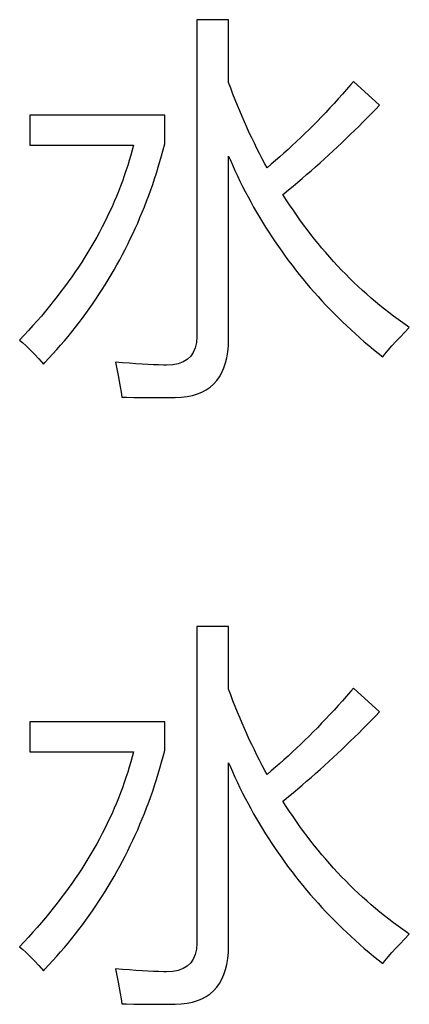
# Model space of a CAD drawing. Extents: x -41724 to -34237, y -10550 to -7419.
# Drawn here: x -35076 to -35072, y -9737 to -9725 of the extents above; entities that cross this region are included whole.
import ezdxf

# ---------------------------------------------------------------- set-up
doc = ezdxf.new("R2010")
doc.units = 0
doc.layers.add('Chinesisch', color=9, linetype='CONTINUOUS')

msp = doc.modelspace()

# ---------------------------------------------------------------- linework, layer by layer
at = {"layer": 'Chinesisch'}
for p, q in [((-35073.602, -9725.282), (-35073.968, -9725.282)), ((-35073.968, -9725.282), (-35073.968, -9728.929)), ((-35073.602, -9726.007), (-35073.602, -9725.282)), ((-35073.577, -9726.074), (-35073.602, -9726.007)), ((-35072.19, -9726.031), (-35072.239, -9726.086)), ((-35072.161, -9725.996), (-35072.19, -9726.031)), ((-35071.858, -9726.267), (-35072.161, -9725.996)), ((-35073.551, -9726.14), (-35073.577, -9726.074)), ((-35073.526, -9726.205), (-35073.551, -9726.14)), ((-35072.287, -9726.141), (-35072.335, -9726.194)), ((-35072.239, -9726.086), (-35072.287, -9726.141)), ((-35073.5, -9726.271), (-35073.526, -9726.205)), ((-35073.473, -9726.334), (-35073.5, -9726.271)), ((-35072.383, -9726.248), (-35072.432, -9726.3)), ((-35072.335, -9726.194), (-35072.383, -9726.248)), ((-35071.906, -9726.317), (-35071.858, -9726.267)), ((-35074.337, -9726.385), (-35075.896, -9726.385)), ((-35075.896, -9726.385), (-35075.896, -9726.728)), ((-35074.337, -9726.715), (-35074.337, -9726.385)), ((-35073.446, -9726.398), (-35073.473, -9726.334)), ((-35073.418, -9726.462), (-35073.446, -9726.398)), ((-35072.528, -9726.401), (-35072.576, -9726.452)), ((-35072.48, -9726.351), (-35072.528, -9726.401)), ((-35072.432, -9726.3), (-35072.48, -9726.351)), ((-35072.001, -9726.415), (-35071.953, -9726.366)), ((-35071.953, -9726.366), (-35071.906, -9726.317)), ((-35073.391, -9726.524), (-35073.418, -9726.462)), ((-35072.625, -9726.501), (-35072.673, -9726.549)), ((-35072.576, -9726.452), (-35072.625, -9726.501)), ((-35072.147, -9726.56), (-35072.099, -9726.513)), ((-35072.099, -9726.513), (-35072.05, -9726.464)), ((-35072.05, -9726.464), (-35072.001, -9726.415)), ((-35073.362, -9726.586), (-35073.391, -9726.524)), ((-35073.333, -9726.647), (-35073.362, -9726.586)), ((-35072.721, -9726.596), (-35072.769, -9726.643)), ((-35072.673, -9726.549), (-35072.721, -9726.596)), ((-35072.246, -9726.656), (-35072.196, -9726.608)), ((-35072.196, -9726.608), (-35072.147, -9726.56)), ((-35075.896, -9726.728), (-35074.699, -9726.728)), ((-35074.699, -9726.728), (-35074.714, -9726.786)), ((-35074.355, -9726.783), (-35074.337, -9726.715)), ((-35073.304, -9726.707), (-35073.333, -9726.647)), ((-35073.274, -9726.768), (-35073.304, -9726.707)), ((-35072.866, -9726.735), (-35072.915, -9726.779)), ((-35072.818, -9726.689), (-35072.866, -9726.735)), ((-35072.769, -9726.643), (-35072.818, -9726.689)), ((-35072.345, -9726.75), (-35072.295, -9726.703)), ((-35072.295, -9726.703), (-35072.246, -9726.656)), ((-35074.73, -9726.846), (-35074.748, -9726.906)), ((-35074.714, -9726.786), (-35074.73, -9726.846)), ((-35074.394, -9726.918), (-35074.375, -9726.851)), ((-35074.375, -9726.851), (-35074.355, -9726.783)), ((-35073.602, -9726.857), (-35073.585, -9726.895)), ((-35073.602, -9728.97), (-35073.602, -9726.857)), ((-35073.244, -9726.827), (-35073.274, -9726.768)), ((-35073.213, -9726.886), (-35073.244, -9726.827)), ((-35072.963, -9726.823), (-35073.011, -9726.866)), ((-35072.915, -9726.779), (-35072.963, -9726.823)), ((-35072.495, -9726.889), (-35072.445, -9726.843)), ((-35072.445, -9726.843), (-35072.395, -9726.796)), ((-35072.395, -9726.796), (-35072.345, -9726.75)), ((-35074.766, -9726.966), (-35074.786, -9727.026)), ((-35074.748, -9726.906), (-35074.766, -9726.966)), ((-35074.414, -9726.985), (-35074.394, -9726.918)), ((-35073.585, -9726.895), (-35073.557, -9726.958)), ((-35073.557, -9726.958), (-35073.528, -9727.021)), ((-35073.182, -9726.944), (-35073.213, -9726.886)), ((-35073.157, -9726.99), (-35073.182, -9726.944)), ((-35073.108, -9726.95), (-35073.157, -9726.99)), ((-35073.06, -9726.908), (-35073.108, -9726.95)), ((-35073.011, -9726.866), (-35073.06, -9726.908)), ((-35072.597, -9726.98), (-35072.546, -9726.934)), ((-35072.546, -9726.934), (-35072.495, -9726.889)), ((-35074.806, -9727.085), (-35074.827, -9727.144)), ((-35074.786, -9727.026), (-35074.806, -9727.085)), ((-35074.456, -9727.117), (-35074.435, -9727.051)), ((-35074.435, -9727.051), (-35074.414, -9726.985)), ((-35073.528, -9727.021), (-35073.5, -9727.082)), ((-35073.5, -9727.082), (-35073.47, -9727.144)), ((-35072.751, -9727.114), (-35072.7, -9727.07)), ((-35072.7, -9727.07), (-35072.648, -9727.025)), ((-35072.648, -9727.025), (-35072.597, -9726.98)), ((-35074.827, -9727.144), (-35074.849, -9727.204)), ((-35074.501, -9727.247), (-35074.478, -9727.183)), ((-35074.478, -9727.183), (-35074.456, -9727.117)), ((-35073.47, -9727.144), (-35073.44, -9727.205)), ((-35072.908, -9727.246), (-35072.855, -9727.202)), ((-35072.855, -9727.202), (-35072.803, -9727.158)), ((-35072.803, -9727.158), (-35072.751, -9727.114)), ((-35074.872, -9727.263), (-35074.897, -9727.322)), ((-35074.849, -9727.204), (-35074.872, -9727.263)), ((-35074.548, -9727.376), (-35074.524, -9727.312)), ((-35074.524, -9727.312), (-35074.501, -9727.247)), ((-35073.44, -9727.205), (-35073.409, -9727.265)), ((-35073.409, -9727.265), (-35073.377, -9727.325)), ((-35072.974, -9727.3), (-35072.961, -9727.289)), ((-35072.935, -9727.36), (-35072.974, -9727.3)), ((-35072.961, -9727.289), (-35072.908, -9727.246)), ((-35074.921, -9727.381), (-35074.947, -9727.44)), ((-35074.897, -9727.322), (-35074.921, -9727.381)), ((-35074.573, -9727.44), (-35074.548, -9727.376)), ((-35073.377, -9727.325), (-35073.345, -9727.385)), ((-35073.345, -9727.385), (-35073.312, -9727.444)), ((-35072.897, -9727.419), (-35072.935, -9727.36)), ((-35072.857, -9727.477), (-35072.897, -9727.419)), ((-35074.975, -9727.499), (-35075.003, -9727.557)), ((-35074.947, -9727.44), (-35074.975, -9727.499)), ((-35074.625, -9727.566), (-35074.599, -9727.503)), ((-35074.599, -9727.503), (-35074.573, -9727.44)), ((-35073.312, -9727.444), (-35073.278, -9727.502)), ((-35073.278, -9727.502), (-35073.244, -9727.561)), ((-35072.817, -9727.535), (-35072.857, -9727.477)), ((-35072.777, -9727.592), (-35072.817, -9727.535)), ((-35075.032, -9727.616), (-35075.062, -9727.674)), ((-35075.003, -9727.557), (-35075.032, -9727.616)), ((-35074.679, -9727.69), (-35074.651, -9727.628)), ((-35074.651, -9727.628), (-35074.625, -9727.566)), ((-35073.244, -9727.561), (-35073.209, -9727.618)), ((-35073.209, -9727.618), (-35073.174, -9727.675)), ((-35072.736, -9727.648), (-35072.777, -9727.592)), ((-35072.694, -9727.703), (-35072.736, -9727.648)), ((-35075.093, -9727.732), (-35075.124, -9727.79)), ((-35075.062, -9727.674), (-35075.093, -9727.732)), ((-35074.736, -9727.812), (-35074.707, -9727.751)), ((-35074.707, -9727.751), (-35074.679, -9727.69)), ((-35073.174, -9727.675), (-35073.138, -9727.732)), ((-35073.138, -9727.732), (-35073.101, -9727.788)), ((-35072.652, -9727.759), (-35072.694, -9727.703)), ((-35072.61, -9727.813), (-35072.652, -9727.759)), ((-35075.157, -9727.848), (-35075.191, -9727.906)), ((-35075.124, -9727.79), (-35075.157, -9727.848)), ((-35074.796, -9727.932), (-35074.766, -9727.873)), ((-35074.766, -9727.873), (-35074.736, -9727.812)), ((-35073.101, -9727.788), (-35073.064, -9727.844)), ((-35073.064, -9727.844), (-35073.026, -9727.899)), ((-35072.567, -9727.866), (-35072.61, -9727.813)), ((-35072.523, -9727.919), (-35072.567, -9727.866)), ((-35075.225, -9727.963), (-35075.261, -9728.021)), ((-35075.191, -9727.906), (-35075.225, -9727.963)), ((-35074.858, -9728.051), (-35074.826, -9727.992)), ((-35074.826, -9727.992), (-35074.796, -9727.932)), ((-35073.026, -9727.899), (-35072.988, -9727.954)), ((-35072.988, -9727.954), (-35072.949, -9728.009)), ((-35072.479, -9727.97), (-35072.523, -9727.919)), ((-35072.434, -9728.022), (-35072.479, -9727.97)), ((-35075.297, -9728.078), (-35075.335, -9728.136)), ((-35075.261, -9728.021), (-35075.297, -9728.078)), ((-35074.923, -9728.168), (-35074.89, -9728.11)), ((-35074.89, -9728.11), (-35074.858, -9728.051)), ((-35072.949, -9728.009), (-35072.909, -9728.063)), ((-35072.909, -9728.063), (-35072.869, -9728.116)), ((-35072.389, -9728.072), (-35072.434, -9728.022)), ((-35072.343, -9728.122), (-35072.389, -9728.072)), ((-35075.374, -9728.193), (-35075.413, -9728.25)), ((-35075.335, -9728.136), (-35075.374, -9728.193)), ((-35074.991, -9728.283), (-35074.957, -9728.226)), ((-35074.957, -9728.226), (-35074.923, -9728.168)), ((-35072.869, -9728.116), (-35072.828, -9728.169)), ((-35072.828, -9728.169), (-35072.786, -9728.221)), ((-35072.786, -9728.221), (-35072.744, -9728.274)), ((-35072.297, -9728.171), (-35072.343, -9728.122)), ((-35072.249, -9728.219), (-35072.297, -9728.171)), ((-35072.202, -9728.267), (-35072.249, -9728.219)), ((-35075.454, -9728.306), (-35075.495, -9728.364)), ((-35075.413, -9728.25), (-35075.454, -9728.306)), ((-35075.026, -9728.34), (-35074.991, -9728.283)), ((-35072.744, -9728.274), (-35072.701, -9728.325)), ((-35072.701, -9728.325), (-35072.658, -9728.376)), ((-35072.154, -9728.313), (-35072.202, -9728.267)), ((-35072.105, -9728.359), (-35072.154, -9728.313)), ((-35075.538, -9728.42), (-35075.58, -9728.476)), ((-35075.495, -9728.364), (-35075.538, -9728.42)), ((-35075.134, -9728.508), (-35075.098, -9728.452)), ((-35075.098, -9728.452), (-35075.062, -9728.396)), ((-35075.062, -9728.396), (-35075.026, -9728.34)), ((-35072.658, -9728.376), (-35072.613, -9728.427)), ((-35072.613, -9728.427), (-35072.568, -9728.477)), ((-35072.056, -9728.405), (-35072.105, -9728.359)), ((-35072.007, -9728.45), (-35072.056, -9728.405)), ((-35071.957, -9728.494), (-35072.007, -9728.45)), ((-35075.625, -9728.533), (-35075.67, -9728.589)), ((-35075.58, -9728.476), (-35075.625, -9728.533)), ((-35075.211, -9728.617), (-35075.172, -9728.563)), ((-35075.172, -9728.563), (-35075.134, -9728.508)), ((-35072.568, -9728.477), (-35072.523, -9728.527)), ((-35072.523, -9728.527), (-35072.477, -9728.576)), ((-35071.906, -9728.537), (-35071.957, -9728.494)), ((-35071.855, -9728.579), (-35071.906, -9728.537)), ((-35075.716, -9728.645), (-35075.763, -9728.701)), ((-35075.67, -9728.589), (-35075.716, -9728.645)), ((-35075.289, -9728.725), (-35075.249, -9728.672)), ((-35075.249, -9728.672), (-35075.211, -9728.617)), ((-35072.477, -9728.576), (-35072.431, -9728.624)), ((-35072.431, -9728.624), (-35072.383, -9728.673)), ((-35072.383, -9728.673), (-35072.335, -9728.72)), ((-35071.803, -9728.621), (-35071.855, -9728.579)), ((-35071.751, -9728.662), (-35071.803, -9728.621)), ((-35071.698, -9728.702), (-35071.751, -9728.662)), ((-35075.811, -9728.757), (-35075.861, -9728.812)), ((-35075.763, -9728.701), (-35075.811, -9728.757)), ((-35075.37, -9728.831), (-35075.329, -9728.779)), ((-35075.329, -9728.779), (-35075.289, -9728.725)), ((-35072.335, -9728.72), (-35072.287, -9728.768)), ((-35072.287, -9728.768), (-35072.238, -9728.815)), ((-35071.644, -9728.742), (-35071.698, -9728.702)), ((-35071.59, -9728.781), (-35071.644, -9728.742)), ((-35071.536, -9728.82), (-35071.59, -9728.781)), ((-35075.911, -9728.868), (-35075.961, -9728.923)), ((-35075.861, -9728.812), (-35075.911, -9728.868)), ((-35075.454, -9728.936), (-35075.412, -9728.884)), ((-35075.412, -9728.884), (-35075.37, -9728.831)), ((-35072.238, -9728.815), (-35072.188, -9728.861)), ((-35072.188, -9728.861), (-35072.138, -9728.907)), ((-35072.138, -9728.907), (-35072.086, -9728.952)), ((-35071.621, -9728.944), (-35071.57, -9728.89)), ((-35071.57, -9728.89), (-35071.515, -9728.834)), ((-35071.515, -9728.834), (-35071.536, -9728.82)), ((-35075.961, -9728.923), (-35076.014, -9728.978)), ((-35076.014, -9728.978), (-35075.982, -9729.005)), ((-35075.982, -9729.005), (-35075.938, -9729.045)), ((-35075.541, -9729.038), (-35075.497, -9728.987)), ((-35075.497, -9728.987), (-35075.454, -9728.936)), ((-35073.973, -9729.007), (-35073.986, -9729.068)), ((-35073.968, -9728.938), (-35073.973, -9729.007)), ((-35073.968, -9728.929), (-35073.968, -9728.938)), ((-35073.603, -9729.045), (-35073.602, -9728.97)), ((-35072.086, -9728.952), (-35072.035, -9728.998)), ((-35072.035, -9728.998), (-35071.983, -9729.042)), ((-35071.716, -9729.046), (-35071.67, -9728.996)), ((-35071.67, -9728.996), (-35071.621, -9728.944)), ((-35075.938, -9729.045), (-35075.891, -9729.09)), ((-35075.891, -9729.09), (-35075.842, -9729.14)), ((-35075.63, -9729.139), (-35075.585, -9729.088)), ((-35075.585, -9729.088), (-35075.541, -9729.038)), ((-35074.009, -9729.121), (-35074.039, -9729.166)), ((-35073.986, -9729.068), (-35074.009, -9729.121)), ((-35073.621, -9729.182), (-35073.61, -9729.116)), ((-35073.61, -9729.116), (-35073.603, -9729.045)), ((-35071.983, -9729.042), (-35071.929, -9729.086)), ((-35071.929, -9729.086), (-35071.876, -9729.13)), ((-35071.876, -9729.13), (-35071.822, -9729.173)), ((-35071.796, -9729.142), (-35071.758, -9729.095)), ((-35071.758, -9729.095), (-35071.716, -9729.046)), ((-35075.842, -9729.14), (-35075.791, -9729.195)), ((-35075.791, -9729.195), (-35075.738, -9729.255)), ((-35075.738, -9729.255), (-35075.722, -9729.237)), ((-35075.722, -9729.237), (-35075.675, -9729.188)), ((-35075.675, -9729.188), (-35075.63, -9729.139)), ((-35074.907, -9729.232), (-35074.907, -9729.235)), ((-35074.825, -9729.24), (-35074.907, -9729.232)), ((-35074.907, -9729.235), (-35074.89, -9729.312)), ((-35074.746, -9729.247), (-35074.825, -9729.24)), ((-35074.671, -9729.253), (-35074.746, -9729.247)), ((-35074.126, -9729.231), (-35074.182, -9729.252)), ((-35074.078, -9729.203), (-35074.126, -9729.231)), ((-35074.039, -9729.166), (-35074.078, -9729.203)), ((-35073.655, -9729.301), (-35073.636, -9729.243)), ((-35073.636, -9729.243), (-35073.621, -9729.182)), ((-35071.822, -9729.173), (-35071.796, -9729.142)), ((-35074.89, -9729.312), (-35074.876, -9729.386)), ((-35074.601, -9729.258), (-35074.671, -9729.253)), ((-35074.533, -9729.261), (-35074.601, -9729.258)), ((-35074.469, -9729.265), (-35074.533, -9729.261)), ((-35074.409, -9729.266), (-35074.469, -9729.265)), ((-35074.352, -9729.268), (-35074.409, -9729.266)), ((-35074.319, -9729.268), (-35074.352, -9729.268)), ((-35074.247, -9729.264), (-35074.319, -9729.268)), ((-35074.182, -9729.252), (-35074.247, -9729.264)), ((-35073.706, -9729.402), (-35073.678, -9729.354)), ((-35073.678, -9729.354), (-35073.655, -9729.301)), ((-35074.876, -9729.386), (-35074.864, -9729.454)), ((-35074.864, -9729.454), (-35074.853, -9729.52)), ((-35073.774, -9729.486), (-35073.738, -9729.446)), ((-35073.738, -9729.446), (-35073.706, -9729.402)), ((-35074.853, -9729.52), (-35074.843, -9729.581)), ((-35074.843, -9729.581), (-35074.835, -9729.639)), ((-35073.962, -9729.6), (-35073.909, -9729.578)), ((-35073.909, -9729.578), (-35073.86, -9729.552)), ((-35073.86, -9729.552), (-35073.815, -9729.521)), ((-35073.815, -9729.521), (-35073.774, -9729.486)), ((-35074.835, -9729.639), (-35074.782, -9729.639)), ((-35074.782, -9729.639), (-35074.697, -9729.64)), ((-35074.697, -9729.64), (-35074.618, -9729.641)), ((-35074.618, -9729.641), (-35074.543, -9729.641)), ((-35074.543, -9729.641), (-35074.474, -9729.642)), ((-35074.474, -9729.642), (-35074.409, -9729.642)), ((-35074.409, -9729.642), (-35074.351, -9729.642)), ((-35074.351, -9729.642), (-35074.297, -9729.643)), ((-35074.297, -9729.643), (-35074.248, -9729.643)), ((-35074.248, -9729.643), (-35074.218, -9729.642)), ((-35074.218, -9729.642), (-35074.148, -9729.639)), ((-35074.148, -9729.639), (-35074.081, -9729.63)), ((-35074.081, -9729.63), (-35074.019, -9729.617)), ((-35074.019, -9729.617), (-35073.962, -9729.6)), ((-35073.602, -9732.282), (-35073.968, -9732.282)), ((-35073.968, -9732.282), (-35073.968, -9735.929)), ((-35073.602, -9733.007), (-35073.602, -9732.282)), ((-35072.161, -9732.996), (-35072.19, -9733.031)), ((-35071.858, -9733.267), (-35072.161, -9732.996)), ((-35073.577, -9733.074), (-35073.602, -9733.007)), ((-35073.551, -9733.14), (-35073.577, -9733.074)), ((-35072.239, -9733.086), (-35072.287, -9733.141)), ((-35072.19, -9733.031), (-35072.239, -9733.086)), ((-35073.526, -9733.205), (-35073.551, -9733.14)), ((-35073.5, -9733.271), (-35073.526, -9733.205)), ((-35072.335, -9733.194), (-35072.383, -9733.248)), ((-35072.287, -9733.141), (-35072.335, -9733.194)), ((-35073.473, -9733.334), (-35073.5, -9733.271)), ((-35073.446, -9733.398), (-35073.473, -9733.334)), ((-35072.432, -9733.3), (-35072.48, -9733.351)), ((-35072.383, -9733.248), (-35072.432, -9733.3)), ((-35071.953, -9733.366), (-35071.906, -9733.317)), ((-35071.906, -9733.317), (-35071.858, -9733.267)), ((-35074.337, -9733.385), (-35075.896, -9733.385)), ((-35075.896, -9733.385), (-35075.896, -9733.728)), ((-35074.337, -9733.715), (-35074.337, -9733.385)), ((-35073.418, -9733.462), (-35073.446, -9733.398)), ((-35072.576, -9733.452), (-35072.625, -9733.501)), ((-35072.528, -9733.401), (-35072.576, -9733.452)), ((-35072.48, -9733.351), (-35072.528, -9733.401)), ((-35072.05, -9733.464), (-35072.001, -9733.415)), ((-35072.001, -9733.415), (-35071.953, -9733.366)), ((-35073.391, -9733.524), (-35073.418, -9733.462)), ((-35073.362, -9733.586), (-35073.391, -9733.524)), ((-35072.673, -9733.549), (-35072.721, -9733.596)), ((-35072.625, -9733.501), (-35072.673, -9733.549)), ((-35072.196, -9733.608), (-35072.147, -9733.56)), ((-35072.147, -9733.56), (-35072.099, -9733.513)), ((-35072.099, -9733.513), (-35072.05, -9733.464)), ((-35073.333, -9733.647), (-35073.362, -9733.586)), ((-35073.304, -9733.707), (-35073.333, -9733.647)), ((-35072.769, -9733.643), (-35072.818, -9733.689)), ((-35072.721, -9733.596), (-35072.769, -9733.643)), ((-35072.295, -9733.703), (-35072.246, -9733.656)), ((-35072.246, -9733.656), (-35072.196, -9733.608)), ((-35075.896, -9733.728), (-35074.699, -9733.728)), ((-35074.714, -9733.786), (-35074.73, -9733.846)), ((-35074.699, -9733.728), (-35074.714, -9733.786)), ((-35074.375, -9733.851), (-35074.355, -9733.783)), ((-35074.355, -9733.783), (-35074.337, -9733.715)), ((-35073.274, -9733.768), (-35073.304, -9733.707)), ((-35073.244, -9733.827), (-35073.274, -9733.768)), ((-35072.915, -9733.779), (-35072.963, -9733.823)), ((-35072.866, -9733.735), (-35072.915, -9733.779)), ((-35072.818, -9733.689), (-35072.866, -9733.735)), ((-35072.395, -9733.796), (-35072.345, -9733.75)), ((-35072.345, -9733.75), (-35072.295, -9733.703)), ((-35074.748, -9733.906), (-35074.766, -9733.966)), ((-35074.73, -9733.846), (-35074.748, -9733.906)), ((-35074.394, -9733.918), (-35074.375, -9733.851)), ((-35073.602, -9733.857), (-35073.585, -9733.895)), ((-35073.602, -9735.97), (-35073.602, -9733.857)), ((-35073.585, -9733.895), (-35073.557, -9733.958)), ((-35073.213, -9733.886), (-35073.244, -9733.827)), ((-35073.182, -9733.944), (-35073.213, -9733.886)), ((-35073.011, -9733.866), (-35073.06, -9733.908)), ((-35072.963, -9733.823), (-35073.011, -9733.866)), ((-35072.546, -9733.934), (-35072.495, -9733.889)), ((-35072.495, -9733.889), (-35072.445, -9733.843)), ((-35072.445, -9733.843), (-35072.395, -9733.796)), ((-35074.766, -9733.966), (-35074.786, -9734.026)), ((-35074.435, -9734.051), (-35074.414, -9733.985)), ((-35074.414, -9733.985), (-35074.394, -9733.918)), ((-35073.557, -9733.958), (-35073.528, -9734.021)), ((-35073.157, -9733.99), (-35073.182, -9733.944)), ((-35073.108, -9733.95), (-35073.157, -9733.99)), ((-35073.06, -9733.908), (-35073.108, -9733.95)), ((-35072.648, -9734.025), (-35072.597, -9733.98)), ((-35072.597, -9733.98), (-35072.546, -9733.934)), ((-35074.806, -9734.085), (-35074.827, -9734.144)), ((-35074.786, -9734.026), (-35074.806, -9734.085)), ((-35074.478, -9734.183), (-35074.456, -9734.117)), ((-35074.456, -9734.117), (-35074.435, -9734.051)), ((-35073.528, -9734.021), (-35073.5, -9734.082)), ((-35073.5, -9734.082), (-35073.47, -9734.144)), ((-35072.803, -9734.158), (-35072.751, -9734.114)), ((-35072.751, -9734.114), (-35072.7, -9734.07)), ((-35072.7, -9734.07), (-35072.648, -9734.025)), ((-35074.849, -9734.204), (-35074.872, -9734.263)), ((-35074.827, -9734.144), (-35074.849, -9734.204)), ((-35074.524, -9734.312), (-35074.501, -9734.247)), ((-35074.501, -9734.247), (-35074.478, -9734.183)), ((-35073.47, -9734.144), (-35073.44, -9734.205)), ((-35073.44, -9734.205), (-35073.409, -9734.265)), ((-35072.961, -9734.289), (-35072.908, -9734.246)), ((-35072.908, -9734.246), (-35072.855, -9734.202)), ((-35072.855, -9734.202), (-35072.803, -9734.158)), ((-35074.897, -9734.322), (-35074.921, -9734.381)), ((-35074.872, -9734.263), (-35074.897, -9734.322)), ((-35074.548, -9734.376), (-35074.524, -9734.312)), ((-35073.409, -9734.265), (-35073.377, -9734.325)), ((-35073.377, -9734.325), (-35073.345, -9734.385)), ((-35072.974, -9734.3), (-35072.961, -9734.289)), ((-35072.935, -9734.36), (-35072.974, -9734.3)), ((-35072.897, -9734.419), (-35072.935, -9734.36)), ((-35074.947, -9734.44), (-35074.975, -9734.499)), ((-35074.921, -9734.381), (-35074.947, -9734.44)), ((-35074.599, -9734.503), (-35074.573, -9734.44)), ((-35074.573, -9734.44), (-35074.548, -9734.376)), ((-35073.345, -9734.385), (-35073.312, -9734.444)), ((-35073.312, -9734.444), (-35073.278, -9734.502)), ((-35072.857, -9734.477), (-35072.897, -9734.419)), ((-35075.003, -9734.557), (-35075.032, -9734.616)), ((-35074.975, -9734.499), (-35075.003, -9734.557)), ((-35074.651, -9734.628), (-35074.625, -9734.566)), ((-35074.625, -9734.566), (-35074.599, -9734.503)), ((-35073.278, -9734.502), (-35073.244, -9734.561)), ((-35073.244, -9734.561), (-35073.209, -9734.618)), ((-35072.817, -9734.535), (-35072.857, -9734.477)), ((-35072.777, -9734.592), (-35072.817, -9734.535)), ((-35075.062, -9734.674), (-35075.093, -9734.732)), ((-35075.032, -9734.616), (-35075.062, -9734.674)), ((-35074.707, -9734.751), (-35074.679, -9734.69)), ((-35074.679, -9734.69), (-35074.651, -9734.628)), ((-35073.209, -9734.618), (-35073.174, -9734.675)), ((-35073.174, -9734.675), (-35073.138, -9734.732)), ((-35072.736, -9734.648), (-35072.777, -9734.592)), ((-35072.694, -9734.703), (-35072.736, -9734.648)), ((-35075.124, -9734.79), (-35075.157, -9734.848)), ((-35075.093, -9734.732), (-35075.124, -9734.79)), ((-35074.766, -9734.873), (-35074.736, -9734.812)), ((-35074.736, -9734.812), (-35074.707, -9734.751)), ((-35073.138, -9734.732), (-35073.101, -9734.788)), ((-35073.101, -9734.788), (-35073.064, -9734.844)), ((-35072.652, -9734.759), (-35072.694, -9734.703)), ((-35072.61, -9734.813), (-35072.652, -9734.759)), ((-35072.567, -9734.866), (-35072.61, -9734.813)), ((-35075.191, -9734.906), (-35075.225, -9734.963)), ((-35075.157, -9734.848), (-35075.191, -9734.906)), ((-35074.796, -9734.932), (-35074.766, -9734.873)), ((-35073.064, -9734.844), (-35073.026, -9734.899)), ((-35073.026, -9734.899), (-35072.988, -9734.954)), ((-35072.523, -9734.919), (-35072.567, -9734.866)), ((-35072.479, -9734.97), (-35072.523, -9734.919)), ((-35075.261, -9735.021), (-35075.297, -9735.078)), ((-35075.225, -9734.963), (-35075.261, -9735.021)), ((-35074.858, -9735.051), (-35074.826, -9734.992)), ((-35074.826, -9734.992), (-35074.796, -9734.932)), ((-35072.988, -9734.954), (-35072.949, -9735.009)), ((-35072.949, -9735.009), (-35072.909, -9735.063)), ((-35072.434, -9735.022), (-35072.479, -9734.97)), ((-35072.389, -9735.072), (-35072.434, -9735.022)), ((-35075.335, -9735.136), (-35075.374, -9735.193)), ((-35075.297, -9735.078), (-35075.335, -9735.136)), ((-35074.923, -9735.168), (-35074.89, -9735.11)), ((-35074.89, -9735.11), (-35074.858, -9735.051)), ((-35072.909, -9735.063), (-35072.869, -9735.116)), ((-35072.869, -9735.116), (-35072.828, -9735.169)), ((-35072.343, -9735.122), (-35072.389, -9735.072)), ((-35072.297, -9735.171), (-35072.343, -9735.122)), ((-35075.413, -9735.25), (-35075.454, -9735.306)), ((-35075.374, -9735.193), (-35075.413, -9735.25)), ((-35074.991, -9735.283), (-35074.957, -9735.226)), ((-35074.957, -9735.226), (-35074.923, -9735.168)), ((-35072.828, -9735.169), (-35072.786, -9735.221)), ((-35072.786, -9735.221), (-35072.744, -9735.274)), ((-35072.249, -9735.219), (-35072.297, -9735.171)), ((-35072.202, -9735.267), (-35072.249, -9735.219)), ((-35072.154, -9735.313), (-35072.202, -9735.267)), ((-35075.495, -9735.364), (-35075.538, -9735.42)), ((-35075.454, -9735.306), (-35075.495, -9735.364)), ((-35075.062, -9735.396), (-35075.026, -9735.34)), ((-35075.026, -9735.34), (-35074.991, -9735.283)), ((-35072.744, -9735.274), (-35072.701, -9735.325)), ((-35072.701, -9735.325), (-35072.658, -9735.376)), ((-35072.658, -9735.376), (-35072.613, -9735.427)), ((-35072.105, -9735.359), (-35072.154, -9735.313)), ((-35072.056, -9735.405), (-35072.105, -9735.359)), ((-35075.58, -9735.476), (-35075.625, -9735.533)), ((-35075.538, -9735.42), (-35075.58, -9735.476)), ((-35075.134, -9735.508), (-35075.098, -9735.452)), ((-35075.098, -9735.452), (-35075.062, -9735.396)), ((-35072.613, -9735.427), (-35072.568, -9735.477)), ((-35072.568, -9735.477), (-35072.523, -9735.527)), ((-35072.007, -9735.45), (-35072.056, -9735.405)), ((-35071.957, -9735.494), (-35072.007, -9735.45)), ((-35071.906, -9735.537), (-35071.957, -9735.494)), ((-35075.67, -9735.589), (-35075.716, -9735.645)), ((-35075.625, -9735.533), (-35075.67, -9735.589)), ((-35075.211, -9735.617), (-35075.172, -9735.563)), ((-35075.172, -9735.563), (-35075.134, -9735.508)), ((-35072.523, -9735.527), (-35072.477, -9735.576)), ((-35072.477, -9735.576), (-35072.431, -9735.624)), ((-35071.855, -9735.579), (-35071.906, -9735.537)), ((-35071.803, -9735.621), (-35071.855, -9735.579)), ((-35075.763, -9735.701), (-35075.811, -9735.757)), ((-35075.716, -9735.645), (-35075.763, -9735.701)), ((-35075.289, -9735.725), (-35075.249, -9735.672)), ((-35075.249, -9735.672), (-35075.211, -9735.617)), ((-35072.431, -9735.624), (-35072.383, -9735.673)), ((-35072.383, -9735.673), (-35072.335, -9735.72)), ((-35072.335, -9735.72), (-35072.287, -9735.768)), ((-35071.751, -9735.662), (-35071.803, -9735.621)), ((-35071.698, -9735.702), (-35071.751, -9735.662)), ((-35071.644, -9735.742), (-35071.698, -9735.702)), ((-35075.861, -9735.812), (-35075.911, -9735.868)), ((-35075.811, -9735.757), (-35075.861, -9735.812)), ((-35075.412, -9735.884), (-35075.37, -9735.831)), ((-35075.37, -9735.831), (-35075.329, -9735.779)), ((-35075.329, -9735.779), (-35075.289, -9735.725)), ((-35072.287, -9735.768), (-35072.238, -9735.815)), ((-35072.238, -9735.815), (-35072.188, -9735.861)), ((-35071.59, -9735.781), (-35071.644, -9735.742)), ((-35071.536, -9735.82), (-35071.59, -9735.781)), ((-35071.57, -9735.89), (-35071.515, -9735.834)), ((-35071.515, -9735.834), (-35071.536, -9735.82)), ((-35075.961, -9735.923), (-35076.014, -9735.978)), ((-35075.911, -9735.868), (-35075.961, -9735.923)), ((-35075.497, -9735.987), (-35075.454, -9735.936)), ((-35075.454, -9735.936), (-35075.412, -9735.884)), ((-35073.968, -9735.938), (-35073.973, -9736.007)), ((-35073.968, -9735.929), (-35073.968, -9735.938)), ((-35072.188, -9735.861), (-35072.138, -9735.907)), ((-35072.138, -9735.907), (-35072.086, -9735.952)), ((-35071.67, -9735.996), (-35071.621, -9735.944)), ((-35071.621, -9735.944), (-35071.57, -9735.89)), ((-35076.014, -9735.978), (-35075.982, -9736.005)), ((-35075.982, -9736.005), (-35075.938, -9736.045)), ((-35075.938, -9736.045), (-35075.891, -9736.09)), ((-35075.585, -9736.088), (-35075.541, -9736.038)), ((-35075.541, -9736.038), (-35075.497, -9735.987)), ((-35073.973, -9736.007), (-35073.986, -9736.068)), ((-35073.61, -9736.116), (-35073.603, -9736.045)), ((-35073.603, -9736.045), (-35073.602, -9735.97)), ((-35072.086, -9735.952), (-35072.035, -9735.998)), ((-35072.035, -9735.998), (-35071.983, -9736.042)), ((-35071.983, -9736.042), (-35071.929, -9736.086)), ((-35071.758, -9736.095), (-35071.716, -9736.046)), ((-35071.716, -9736.046), (-35071.67, -9735.996)), ((-35075.891, -9736.09), (-35075.842, -9736.14)), ((-35075.842, -9736.14), (-35075.791, -9736.195)), ((-35075.675, -9736.188), (-35075.63, -9736.139)), ((-35075.63, -9736.139), (-35075.585, -9736.088)), ((-35074.039, -9736.166), (-35074.078, -9736.203)), ((-35074.009, -9736.121), (-35074.039, -9736.166)), ((-35073.986, -9736.068), (-35074.009, -9736.121)), ((-35073.621, -9736.182), (-35073.61, -9736.116)), ((-35071.929, -9736.086), (-35071.876, -9736.13)), ((-35071.876, -9736.13), (-35071.822, -9736.173)), ((-35071.822, -9736.173), (-35071.796, -9736.142)), ((-35071.796, -9736.142), (-35071.758, -9736.095)), ((-35075.791, -9736.195), (-35075.738, -9736.255)), ((-35075.738, -9736.255), (-35075.722, -9736.237)), ((-35075.722, -9736.237), (-35075.675, -9736.188)), ((-35074.907, -9736.232), (-35074.907, -9736.235)), ((-35074.825, -9736.24), (-35074.907, -9736.232)), ((-35074.907, -9736.235), (-35074.89, -9736.312)), ((-35074.746, -9736.247), (-35074.825, -9736.24)), ((-35074.671, -9736.253), (-35074.746, -9736.247)), ((-35074.601, -9736.258), (-35074.671, -9736.253)), ((-35074.533, -9736.261), (-35074.601, -9736.258)), ((-35074.469, -9736.265), (-35074.533, -9736.261)), ((-35074.409, -9736.266), (-35074.469, -9736.265)), ((-35074.352, -9736.268), (-35074.409, -9736.266)), ((-35074.319, -9736.268), (-35074.352, -9736.268)), ((-35074.247, -9736.264), (-35074.319, -9736.268)), ((-35074.182, -9736.252), (-35074.247, -9736.264)), ((-35074.126, -9736.231), (-35074.182, -9736.252)), ((-35074.078, -9736.203), (-35074.126, -9736.231)), ((-35073.655, -9736.301), (-35073.636, -9736.243)), ((-35073.636, -9736.243), (-35073.621, -9736.182)), ((-35074.89, -9736.312), (-35074.876, -9736.386)), ((-35074.876, -9736.386), (-35074.864, -9736.454)), ((-35073.738, -9736.446), (-35073.706, -9736.402)), ((-35073.706, -9736.402), (-35073.678, -9736.354)), ((-35073.678, -9736.354), (-35073.655, -9736.301)), ((-35074.864, -9736.454), (-35074.853, -9736.52)), ((-35074.853, -9736.52), (-35074.843, -9736.581)), ((-35073.815, -9736.521), (-35073.774, -9736.486)), ((-35073.774, -9736.486), (-35073.738, -9736.446)), ((-35074.843, -9736.581), (-35074.835, -9736.639)), ((-35074.148, -9736.639), (-35074.081, -9736.63)), ((-35074.081, -9736.63), (-35074.019, -9736.617)), ((-35074.019, -9736.617), (-35073.962, -9736.6)), ((-35073.962, -9736.6), (-35073.909, -9736.578)), ((-35073.909, -9736.578), (-35073.86, -9736.552)), ((-35073.86, -9736.552), (-35073.815, -9736.521)), ((-35074.835, -9736.639), (-35074.782, -9736.639)), ((-35074.782, -9736.639), (-35074.697, -9736.64)), ((-35074.697, -9736.64), (-35074.618, -9736.641)), ((-35074.618, -9736.641), (-35074.543, -9736.641)), ((-35074.543, -9736.641), (-35074.474, -9736.642)), ((-35074.474, -9736.642), (-35074.409, -9736.642)), ((-35074.409, -9736.642), (-35074.351, -9736.642)), ((-35074.351, -9736.642), (-35074.297, -9736.643)), ((-35074.297, -9736.643), (-35074.248, -9736.643)), ((-35074.248, -9736.643), (-35074.218, -9736.642)), ((-35074.218, -9736.642), (-35074.148, -9736.639))]:
    msp.add_line(p, q, dxfattribs=at)

doc.saveas('drawing.dxf')
